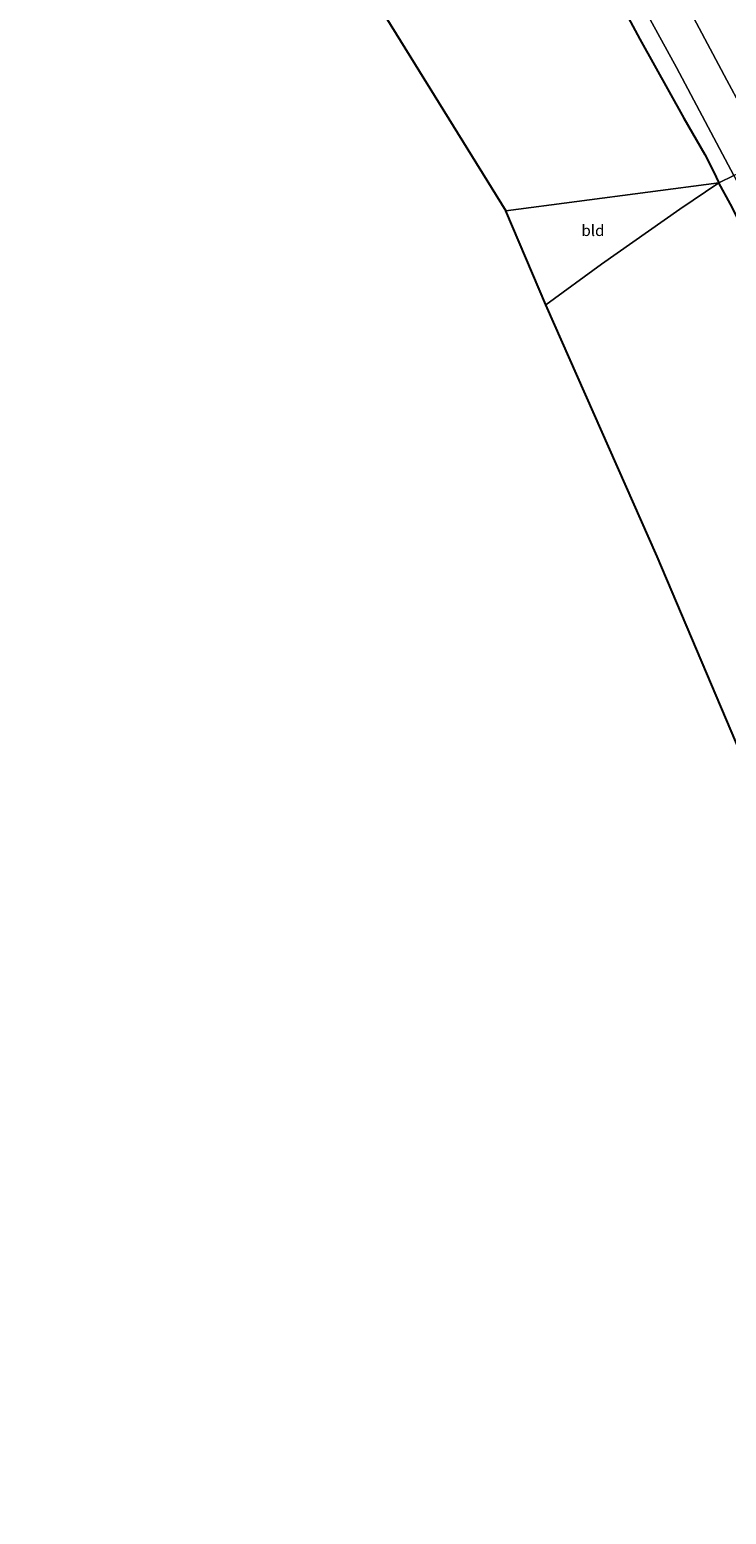
# Model space of a CAD drawing. Units: metres. Extents: x 149998 to 152372, y 481250 to 487111.
# Drawn here: x 151813 to 151970, y 483710 to 484045 of the extents above; entities that cross this region are included whole.
import ezdxf
from ezdxf.enums import TextEntityAlignment as Align

# ---------------------------------------------------------------- set-up
doc = ezdxf.new("R2010")
doc.units = ezdxf.units.M
doc.layers.add('B-ME-GW-INSTEEKWATERGANG-L-B1', color=10, linetype='Continuous')
doc.layers.add('B-ME-KG-KADASTRAAL-OPNAMEDTMGRENS-L-B1', color=10, linetype='Continuous')
for name, color, linetype, lineweight in [('B-ME-IE-GRASLAND-GV-B6', 93, 'Continuous', 18), ('B-ME-IE-GRONDWERKLIJN-GROND_INGERICHT-GV-B6', 253, 'Continuous', 18), ('B-ME-IE-HULPGEOMETRIE-L-B1', 53, 'Continuous', 18), ('B-ME-OG-WATER-GV-B6', 153, 'Continuous', 18)]:
    doc.layers.add(name, color=color, linetype=linetype, lineweight=lineweight)
doc.styles.add('NLCS-ISO', font='NLCS-ISO.TTF')

msp = doc.modelspace()

# ---------------------------------------------------------------- linework, layer by layer
at = {"layer": 'B-ME-GW-INSTEEKWATERGANG-L-B1'}
for points in [[(151850.432, 484212.943, -4.395), (151859.581, 484198.308, -4.546), (151868.082, 484185.18, -4.483), (151875.563, 484173.092, -4.425), (151884.147, 484158.93, -4.387), (151893.374, 484143.819, -4.379), (151901.939, 484129.23, -4.341), (151906.321, 484121.729, -4.373), (151907.112, 484120.376, -4.379), (151913.021, 484110.156, -4.375), (151919.373, 484098.856, -4.412), (151926.206, 484086.89, -4.542), (151934.104, 484073.061, -4.488), (151942.018, 484059.227, -4.471), (151950.758, 484042.866, -4.45), (151960.726, 484024.977, -4.462), (151965.45, 484016.841, -4.504), (151967.376, 484012.946, -4.534), (151968.61, 484010.406, -4.539)], [(152112.228, 483677.539, -4.378), (152102.416, 483704.602, -4.383), (152089.915, 483738.21, -4.43), (152080.708, 483763.016, -4.417), (152076.202, 483774.857, -4.459), (152072.255, 483784.643, -4.4), (152065.526, 483801.718, -4.392), (152053.993, 483829.235, -4.43), (152045.58, 483849.022, -4.396), (152037.696, 483867.235, -4.434), (152028.062, 483888.769, -4.506), (152017.252, 483912.069, -4.476), (152006.37, 483935.035, -4.476), (151996.076, 483956.048, -4.485), (151983.97, 483980.425, -4.489), (151976.983, 483994.179, -4.51), (151971.209, 484005.637, -4.514), (151968.61, 484010.406, -4.539)]]:
    msp.add_polyline3d(points, dxfattribs=at)
at = {"layer": 'B-ME-IE-GRASLAND-GV-B6'}
for points in [[(151968.61, 484010.406, -4.539), (151967.376, 484012.946, -4.534), (151965.45, 484016.841, -4.504), (151960.726, 484024.977, -4.462), (151950.758, 484042.866, -4.45), (151942.018, 484059.227, -4.471)], [(151946.454, 484059.491, -6.202), (151959.072, 484036.448, -6.202), (151971.957, 484012.038, -6.202), (151968.61, 484010.406, -4.539)], [(151980.133, 484015.538, -6.202), (151970.413, 484033.602, -6.202), (151962.32, 484048.879, -6.202)], [(151968.61, 484010.406, -4.539), (151971.957, 484012.038, -6.202), (151984.004, 483988.961, -6.202), (152007.767, 483940.897, -6.202), (152032.072, 483886.578, -6.202), (152053.138, 483839.491, -6.202), (152064.185, 483814.66, -6.202), (152083.103, 483769.006, -6.202), (152101.032, 483721.087, -6.202), (152116.071, 483679.512, -6.202)], [(152102.416, 483704.602, -4.383), (152089.915, 483738.21, -4.43), (152080.708, 483763.016, -4.417), (152076.202, 483774.857, -4.459), (152072.255, 483784.643, -4.4), (152065.526, 483801.718, -4.392), (152053.993, 483829.235, -4.43), (152045.58, 483849.022, -4.396), (152037.696, 483867.235, -4.434), (152028.062, 483888.769, -4.506), (152017.252, 483912.069, -4.476), (152006.37, 483935.035, -4.476), (151996.076, 483956.048, -4.485), (151983.97, 483980.425, -4.489), (151976.983, 483994.179, -4.51), (151971.209, 484005.637, -4.514), (151968.61, 484010.406, -4.539)]]:
    msp.add_polyline3d(points, dxfattribs=at)
at = {"layer": 'B-ME-IE-GRONDWERKLIJN-GROND_INGERICHT-GV-B6'}
for points in [[(151920.541, 484004.088, -4.392), (151865.482, 484093.108, -4.408), (151898.733, 484116.311, -4.454), (151906.321, 484121.729, -4.373), (151907.112, 484120.376, -4.379), (151913.021, 484110.156, -4.375), (151919.373, 484098.856, -4.412), (151926.206, 484086.89, -4.542), (151934.104, 484073.061, -4.488), (151942.018, 484059.227, -4.471), (151950.758, 484042.866, -4.45), (151960.726, 484024.977, -4.462), (151965.45, 484016.841, -4.504), (151967.376, 484012.946, -4.534), (151968.61, 484010.406, -4.539), (151920.541, 484004.088, -4.392)], [(151920.541, 484004.088, -4.392), (151968.61, 484010.406, -4.539), (151959.831, 484004.441, -4.383), (151942.154, 483992.103, -4.501), (151929.557, 483982.874, -4.463), (151920.541, 484004.088, -4.392)], [(151983.67, 483857.913, -4.085), (151954.717, 483926.116, -4.215), (151929.557, 483982.874, -4.463), (151942.154, 483992.103, -4.501), (151959.831, 484004.441, -4.383), (151968.61, 484010.406, -4.539)], [(151968.61, 484010.406, -4.539), (151971.209, 484005.637, -4.514)]]:
    msp.add_polyline3d(points, dxfattribs=at)
at = {"layer": 'B-ME-IE-HULPGEOMETRIE-L-B1'}
msp.add_polyline3d([(151971.957, 484012.038, -6.202), (151968.61, 484010.406, -4.539), (151920.541, 484004.088, -4.392)], dxfattribs=at)
at = {"layer": 'B-ME-KG-KADASTRAAL-OPNAMEDTMGRENS-L-B1'}
for points in [[(151813.177, 484179.851, -4.358), (151865.482, 484093.108, -4.408), (151920.541, 484004.088, -4.392)], [(152065.586, 483668.953, -4.277), (152031.862, 483746.387, -4.266), (152031.087, 483747.541, -5.537), (152030.568, 483748.94, -5.537), (152030.038, 483750.878, -4.396), (152018.641, 483776.992, -4.085), (151983.67, 483857.913, -4.085), (151954.717, 483926.116, -4.215), (151929.557, 483982.874, -4.463), (151920.541, 484004.088, -4.392)]]:
    msp.add_polyline3d(points, dxfattribs=at)
at = {"layer": 'B-ME-OG-WATER-GV-B6'}
msp.add_polyline3d([(151971.957, 484012.038, -6.202), (151959.072, 484036.448, -6.202), (151946.454, 484059.491, -6.202), (151929.892, 484089.973, -6.202), (151914.141, 484117.371, -6.202), (151897.726, 484145.749, -6.202), (151882.328, 484170.322, -6.202), (151865.75, 484196.564, -6.202), (151853.181, 484215.212, -6.202), (151859.695, 484219.447, -6.202), (151877.738, 484191.325, -6.202), (151892.832, 484168.23, -6.202), (151904.613, 484148.37, -6.202), (151915.19, 484130.296, -6.202), (151925.596, 484112.685, -6.202), (151932.817, 484101.458, -6.202), (151943.269, 484083.2, -6.202), (151951.794, 484068.345, -6.202), (151962.32, 484048.879, -6.202), (151970.413, 484033.602, -6.202), (151980.133, 484015.538, -6.202), (151971.957, 484012.038, -6.202)], dxfattribs=at)

# ---------------------------------------------------------------- texts
at = {"layer": 'B-ME-IE-GRONDWERKLIJN-GROND_INGERICHT-GV-B6', "ltscale": 0.2, "style": 'NLCS-ISO'}
msp.add_text('bld', height=2.5, dxfattribs=at).set_placement((151940.2057, 483999.6667), align=Align.MIDDLE_CENTER)

doc.saveas('drawing.dxf')
